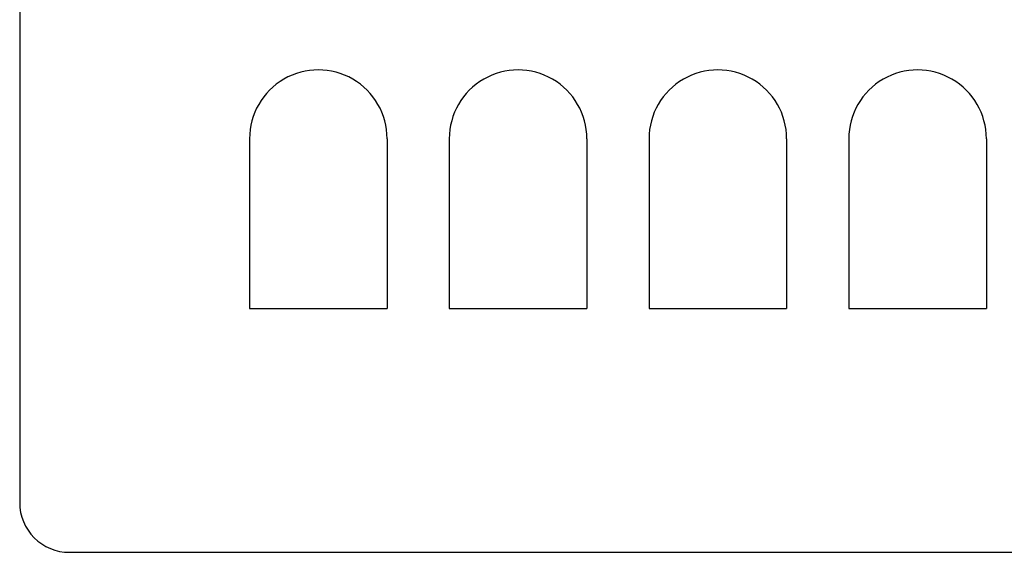
# Model space of a CAD drawing. Units: millimetres. Extents: x 0 to 841, y 0 to 594.
# Drawn here: x 567 to 642, y 141 to 182 of the extents above; entities that cross this region are included whole.
import ezdxf

# ---------------------------------------------------------------- set-up
doc = ezdxf.new("R2010")
doc.units = ezdxf.units.MM
doc.layers.add('1', color=18, linetype='Continuous')

msp = doc.modelspace()

# ---------------------------------------------------------------- linework, layer by layer
at = {"layer": '1'}
for p, q in [((567.306, 223.214), (567.306, 145.154)), ((584.646, 172.634), (584.646, 159.824)), ((595.026, 172.634), (595.026, 159.824)), ((599.715, 172.634), (599.715, 159.824)), ((610.095, 172.634), (610.095, 159.824)), ((614.784, 172.634), (614.784, 159.824)), ((625.164, 172.634), (625.164, 159.824)), ((629.853, 172.634), (629.853, 159.824)), ((640.233, 172.634), (640.233, 159.824)), ((584.646, 159.824), (595.026, 159.824)), ((599.715, 159.824), (610.095, 159.824)), ((614.784, 159.824), (625.164, 159.824)), ((629.853, 159.824), (640.233, 159.824)), ((571.056, 141.404), (774.396, 141.404))]:
    msp.add_line(p, q, dxfattribs=at)
for centre, radius, start, end in [((589.836, 172.637), 5.19, 359.95831, 180.04169), ((604.905, 172.634), 5.19, 359.99999, 180.00001), ((619.974, 172.634), 5.19, 359.99999, 180.00001), ((635.043, 172.634), 5.19, 359.99999, 180.00001), ((571.056, 145.154), 3.75, 180, 270.00001)]:
    msp.add_arc(centre, radius, start, end, dxfattribs=at)

doc.saveas('drawing.dxf')
